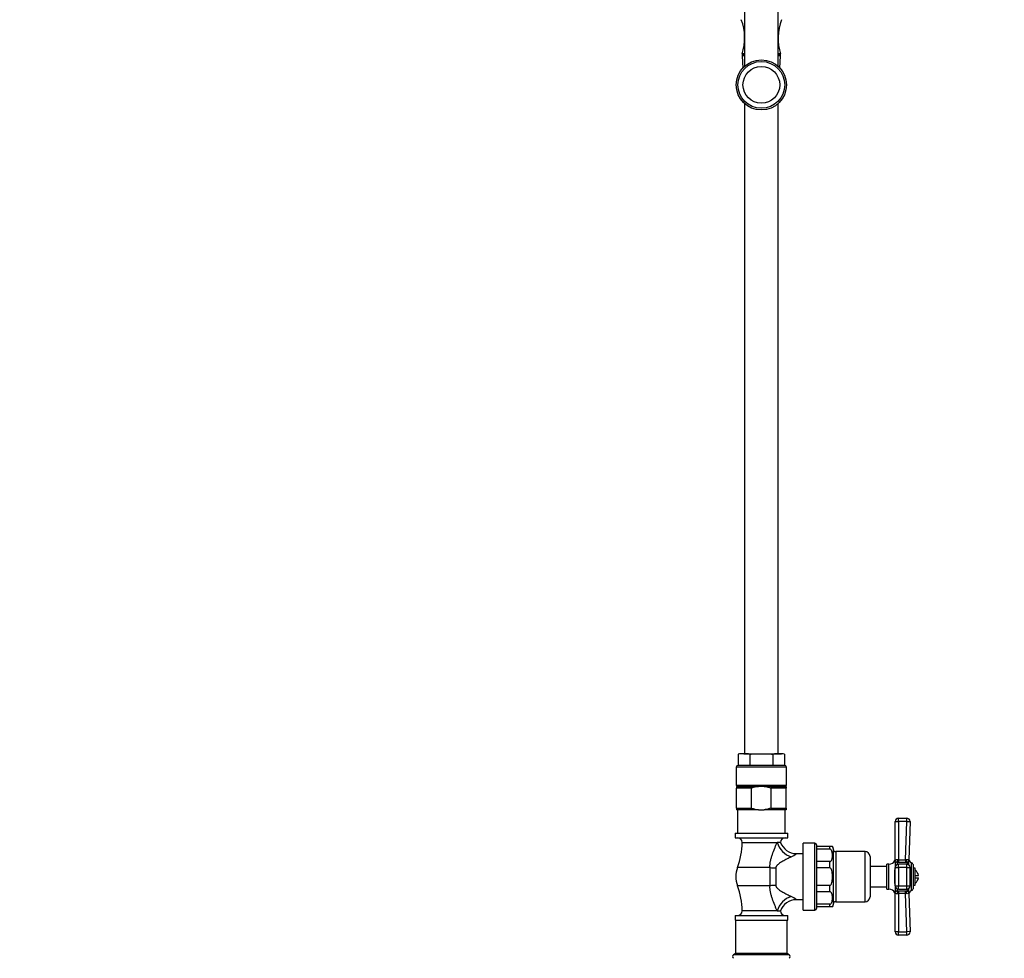
# Model space of a CAD drawing. Units: millimetres. Extents: x -506 to 2907, y 0 to 3143.
# Drawn here: x 1276 to 1865, y 1004 to 1565 of the extents above; entities that cross this region are included whole.
import ezdxf
from ezdxf import colors
from ezdxf.entities.mleader import LeaderData, LeaderLine
from ezdxf.math import Vec2, Vec3

# ---------------------------------------------------------------- set-up
doc = ezdxf.new("R2010")
doc.units = ezdxf.units.MM
doc.layers.add('DV5_Défaut', color=7, linetype='Continuous')
doc.layers.add('Défaut', color=7, linetype='Continuous')

# ---------------------------------------------------------------- blocks, each defined once
blk = doc.blocks.new('_DOT')
at = {"color": 0}
blk.add_line((0, 0), (-1, 0), dxfattribs=at)
at = {"color": 0, "const_width": 0.333}
blk.add_lwpolyline([(-0.1665, 0, 1), (0.1665, 0, 1)], format="xyb", close=True, dxfattribs=at)
blk = doc.blocks.new('SE4')
at = {"layer": 'DV5_Défaut', "color": 7, "linetype": 'Continuous'}
for p, q in [((1709.37, 1954.35), (1709.37, 1537.2)), ((1729.37, 1537.2), (1729.37, 1954.35)), ((1709.37, 1544.52), (1707.87, 1544.52)), ((1707.87, 1544.52), (1707.87, 1544.02)), ((1709.37, 1544.02), (1707.87, 1544.02)), ((1709.37, 1543.49), (1707.89, 1543.49)), ((1707.89, 1543.49), (1708.26, 1536.1)), ((1730.87, 1544.52), (1729.37, 1544.52)), ((1730.87, 1544.02), (1729.37, 1544.02)), ((1730.84, 1543.49), (1729.37, 1543.49)), ((1730.47, 1536.1), (1730.84, 1543.49)), ((1730.87, 1544.02), (1730.87, 1544.52)), ((1709.37, 1514.84), (1709.37, 1126.02)), ((1729.37, 1126.02), (1729.37, 1514.84)), ((1705.51, 1125.7), (1705.51, 1119.02)), ((1708.97, 1126.02), (1707.37, 1126.02)), ((1708.97, 1126.02), (1719.37, 1126.02)), ((1712.44, 1125.7), (1712.44, 1119.02)), ((1719.37, 1126.02), (1729.76, 1126.02)), ((1726.3, 1125.7), (1726.3, 1119.02)), ((1729.76, 1126.02), (1731.37, 1126.02)), ((1733.22, 1125.7), (1733.22, 1119.02)), ((1734.37, 1118.02), (1704.37, 1118.02)), ((1704.37, 1118.02), (1704.37, 1107.02)), ((1733.37, 1119.02), (1705.37, 1119.02)), ((1734.37, 1107.02), (1734.37, 1118.02)), ((1734.37, 1107.02), (1704.37, 1107.02)), ((1704.47, 1106.52), (1717.64, 1106.52)), ((1704.47, 1106.52), (1704.47, 1105.52)), ((1704.47, 1093.52), (1704.47, 1105.52)), ((1713.54, 1105.52), (1704.47, 1105.52)), ((1707.62, 1107.02), (1707.62, 1106.52)), ((1713.54, 1093.52), (1713.54, 1105.52)), ((1721.1, 1106.52), (1717.64, 1106.52)), ((1721.1, 1106.52), (1734.27, 1106.52)), ((1734.27, 1105.52), (1725.2, 1105.52)), ((1725.2, 1093.52), (1725.2, 1105.52)), ((1731.12, 1106.52), (1731.12, 1107.02)), ((1734.27, 1106.52), (1734.27, 1105.52)), ((1734.27, 1093.52), (1734.27, 1105.52)), ((1704.47, 1093.52), (1713.54, 1093.52)), ((1704.47, 1093.52), (1704.47, 1092.52)), ((1717.64, 1092.52), (1704.47, 1092.52)), ((1705.17, 1092.52), (1705.17, 1078.52)), ((1717.64, 1092.52), (1721.1, 1092.52)), ((1734.27, 1092.52), (1721.1, 1092.52)), ((1725.2, 1093.52), (1734.27, 1093.52)), ((1733.57, 1078.52), (1733.57, 1092.52)), ((1734.27, 1093.52), (1734.27, 1092.52)), ((1799.37, 1062.1), (1799.37, 1085.52)), ((1801.37, 1087.52), (1806.3, 1087.52)), ((1801.37, 1085.43), (1801.37, 1087.52)), ((1801.37, 1085.43), (1801.37, 1062.52)), ((1806.3, 1085.43), (1801.37, 1085.43)), ((1805.49, 1062.52), (1806.3, 1085.43)), ((1806.3, 1085.43), (1806.3, 1087.52)), ((1808.29, 1085.45), (1807.49, 1062.51)), ((1703.62, 1078.52), (1735.12, 1078.52)), ((1703.62, 1078.52), (1703.62, 1075.82)), ((1735.12, 1075.82), (1735.12, 1078.52)), ((1703.62, 1075.82), (1735.12, 1075.82)), ((1707.87, 1072.97), (1728.88, 1072.97)), ((1730.87, 1072.97), (1728.88, 1072.97)), ((1744.37, 1032.52), (1744.37, 1072.52)), ((1751.37, 1072.52), (1744.37, 1072.52)), ((1751.37, 1032.52), (1751.37, 1072.52)), ((1744.37, 1066.27), (1740.21, 1066.27)), ((1752.37, 1071.52), (1752.37, 1033.52)), ((1760.37, 1070.52), (1752.37, 1070.52)), ((1760.37, 1068.96), (1752.37, 1068.96)), ((1760.37, 1068.96), (1760.37, 1070.52)), ((1761.93, 1070.52), (1760.37, 1070.52)), ((1762.37, 1069.27), (1762.37, 1035.77)), ((1763.87, 1067.52), (1763.87, 1037.52)), ((1781.37, 1067.52), (1763.87, 1067.52)), ((1781.37, 1037.52), (1781.37, 1067.52)), ((1760.37, 1061.54), (1752.37, 1061.54)), ((1760.37, 1057.77), (1760.37, 1061.54)), ((1784.37, 1064.52), (1784.37, 1040.52)), ((1799.15, 1061.28), (1799.15, 1062.16)), ((1799.37, 1061.37), (1799.37, 1057.93)), ((1800.54, 1060.97), (1800.54, 1059.75)), ((1801.37, 1060.91), (1800.54, 1060.97)), ((1800.95, 1062.59), (1801.37, 1062.52)), ((1801.37, 1062.52), (1805.49, 1062.52)), ((1801.37, 1062.52), (1801.37, 1060.91)), ((1805.49, 1060.91), (1801.37, 1060.91)), ((1805.49, 1062.52), (1805.49, 1060.91)), ((1806.58, 1061.01), (1805.49, 1060.91)), ((1806.58, 1061.01), (1806.58, 1059.91)), ((1807.59, 1062.74), (1807.58, 1061.9)), ((1807.59, 1059.45), (1807.59, 1062.72)), ((1807.62, 1059.43), (1807.62, 1062.48)), ((1809.19, 1044.27), (1809.19, 1060.77)), ((1724.54, 1057.93), (1705.11, 1057.93)), ((1724.54, 1047.11), (1724.54, 1057.93)), ((1727.94, 1057.71), (1727.94, 1047.33)), ((1760.37, 1057.77), (1752.37, 1057.77)), ((1794.37, 1058.52), (1784.37, 1058.52)), ((1794.37, 1045.02), (1794.37, 1060.02)), ((1795.68, 1060.02), (1794.37, 1060.02)), ((1795.68, 1045.02), (1795.68, 1060.02)), ((1799.15, 1048.5), (1799.15, 1056.54)), ((1799.37, 1047.11), (1799.37, 1057.93)), ((1799.37, 1057.93), (1801.37, 1057.93)), ((1801.37, 1057.93), (1801.37, 1059.93)), ((1806.3, 1059.93), (1801.37, 1059.93)), ((1801.37, 1057.93), (1801.37, 1047.11)), ((1806.3, 1057.93), (1801.37, 1057.93)), ((1806.3, 1057.93), (1806.3, 1059.93)), ((1806.3, 1047.11), (1806.3, 1057.93)), ((1806.3, 1057.93), (1808.3, 1057.93)), ((1808.3, 1047.11), (1808.3, 1057.93)), ((1810.37, 1046.09), (1810.37, 1058.95)), ((1811.37, 1057.52), (1810.37, 1057.52)), ((1811.37, 1047.52), (1811.37, 1057.52)), ((1811.37, 1053.27), (1813.31, 1053.27)), ((1811.37, 1051.77), (1813.31, 1051.77)), ((1724.54, 1047.11), (1705.11, 1047.11)), ((1760.37, 1047.27), (1752.37, 1047.27)), ((1760.37, 1043.5), (1752.37, 1043.5)), ((1760.37, 1043.5), (1760.37, 1047.27)), ((1784.37, 1046.52), (1794.37, 1046.52)), ((1794.37, 1045.02), (1795.68, 1045.02)), ((1799.15, 1042.88), (1799.15, 1043.76)), ((1799.37, 1047.11), (1801.37, 1047.11)), ((1799.37, 1047.11), (1799.37, 1043.67)), ((1799.37, 1019.52), (1799.37, 1042.94)), ((1800.54, 1045.29), (1800.54, 1044.07)), ((1800.54, 1044.07), (1801.37, 1044.13)), ((1801.37, 1042.52), (1800.95, 1042.45)), ((1801.37, 1047.11), (1806.3, 1047.11)), ((1801.37, 1045.11), (1801.37, 1047.11)), ((1801.37, 1045.11), (1806.3, 1045.11)), ((1801.37, 1044.13), (1805.49, 1044.13)), ((1801.37, 1044.13), (1801.37, 1042.52)), ((1801.37, 1042.52), (1801.37, 1019.61)), ((1805.49, 1042.52), (1801.37, 1042.52)), ((1805.49, 1044.13), (1806.58, 1044.03)), ((1805.49, 1042.52), (1805.49, 1044.13)), ((1806.3, 1019.61), (1805.49, 1042.52)), ((1806.3, 1047.11), (1808.3, 1047.11)), ((1806.3, 1045.11), (1806.3, 1047.11)), ((1806.58, 1045.13), (1806.58, 1044.03)), ((1807.49, 1042.53), (1808.29, 1019.59)), ((1807.58, 1043.14), (1807.59, 1042.29)), ((1807.59, 1042.32), (1807.59, 1045.59)), ((1810.37, 1047.52), (1811.37, 1047.52)), ((1740.21, 1038.77), (1744.37, 1038.77)), ((1763.87, 1037.52), (1781.37, 1037.52)), ((1728.88, 1032.07), (1707.87, 1032.07)), ((1728.88, 1032.07), (1730.87, 1032.07)), ((1744.37, 1032.52), (1751.37, 1032.52)), ((1760.37, 1036.08), (1752.37, 1036.08)), ((1760.37, 1034.52), (1752.37, 1034.52)), ((1760.37, 1034.52), (1760.37, 1036.08)), ((1761.93, 1034.52), (1760.37, 1034.52)), ((1703.62, 1029.22), (1735.12, 1029.22)), ((1703.62, 1029.22), (1703.62, 1026.52)), ((1703.62, 1026.52), (1735.12, 1026.52)), ((1703.87, 1026.52), (1703.87, 1006.52)), ((1734.87, 1006.52), (1734.87, 1026.52)), ((1735.12, 1026.52), (1735.12, 1029.22)), ((1801.37, 1019.61), (1806.3, 1019.61)), ((1801.37, 1017.52), (1801.37, 1019.61)), ((1806.3, 1017.52), (1806.3, 1019.61)), ((1806.3, 1017.52), (1801.37, 1017.52)), ((1703.87, 1006.52), (1702.73, 1005.84)), ((1736, 1005.84), (1702.73, 1005.84)), ((1734.87, 1006.52), (1703.87, 1006.52)), ((1736, 1005.84), (1734.87, 1006.52))]:
    blk.add_line(p, q, dxfattribs=at)
for radius in [15, 14, 11]:
    blk.add_circle((1719.37, 1526.02), radius, dxfattribs=at)
for centre, radius, start, end in [((1678.31, 1554.05), 31.06, 342.11993, 20.67444), ((1760.42, 1554.05), 31.06, 159.32556, 197.88007), ((1708.39, 1543.52), 0.5, 90, 182.86241), ((1730.34, 1543.52), 0.5, 357.13759, 90), ((1708.29, 1114.5), 11.54, 86.60542, 103.93961), ((1709.66, 1114.5), 11.54, 76.05618, 93.39878), ((1729.08, 1114.5), 11.54, 86.60542, 103.93961), ((1730.44, 1114.5), 11.54, 76.05618, 93.39878), ((1731.37, 1120.47), 5.55, 88.21098, 90), ((1705.37, 1118.02), 1, 90, 180), ((1733.37, 1118.02), 1, 0, 90), ((1801.37, 1085.52), 2, 90, 180), ((1806.3, 1085.52), 2, 357.98635, 90), ((1705.01, 1072.97), 2.85, 0, 90), ((1665.51, 1072.97), 42.36, 339.21331, 0), ((1733.72, 1072.97), 2.85, 90, 180), ((1740.26, 1076.18), 9.89, 198.52477, 269.70048), ((1751.37, 1071.52), 1, 0, 90), ((1727.33, 1084.11), 22.05, 296.42367, 306.02297), ((1760.37, 1069.27), 2, 0, 39.70149), ((1763.87, 1069.02), 1.5, 180, 270), ((1781.37, 1064.52), 3, 0, 90), ((1795.68, 1063.9), 3.89, 270, 333.34166), ((1797.37, 1063.06), 2, 333.34166, 0), ((1800.52, 1061.48), 1.19, 68.4756, 157.09416), ((1805.43, 1063.94), 1.42, 272.56568, 295.55546), ((1809.52, 1063.28), 2, 177.99139, 197.2979), ((1810.37, 1063.37), 2.85, 193.20121, 245.63482), ((1808.37, 1058.95), 2, 0, 65.63482), ((1719.37, 1052.52), 15.25, 159.21331, 180), ((1801.92, 1056.43), 2.77, 157.284, 177.71279), ((1801.37, 1057.93), 2, 90, 180), ((1806.3, 1057.93), 2, 0, 90), ((1808.37, 1052.52), 5, 8.62693, 53.1301), ((1719.37, 1052.52), 15.25, 180, 200.78669), ((1802.06, 1048.64), 2.91, 182.78176, 202.22146), ((1808.37, 1052.52), 5, 306.8699, 351.37307), ((1665.51, 1032.07), 42.36, 0, 20.78669), ((1795.68, 1041.13), 3.89, 26.65834, 90), ((1797.37, 1041.98), 2, 0, 26.65834), ((1801.37, 1047.11), 2, 180, 270), ((1800.52, 1043.56), 1.19, 202.88296, 291.54728), ((1805.43, 1041.1), 1.42, 64.42483, 87.45403), ((1806.3, 1047.11), 2, 270, 0), ((1810.37, 1041.67), 2.85, 114.36518, 166.79879), ((1808.37, 1046.09), 2, 294.36518, 0), ((1740.24, 1028.89), 9.87, 90.17965, 161.72084), ((1727.33, 1020.93), 22.05, 53.97703, 63.57633), ((1763.87, 1036.02), 1.5, 90, 180), ((1781.37, 1040.52), 3, 270, 0), ((1809.52, 1041.76), 2, 163.42547, 182.00861), ((1705.01, 1032.07), 2.85, 270, 0), ((1733.72, 1032.07), 2.85, 180, 270), ((1751.37, 1033.52), 1, 270, 0), ((1760.37, 1035.77), 2, 320.55004, 0), ((1801.37, 1019.52), 2, 180, 270), ((1806.3, 1019.52), 2, 270, 2.01365), ((1703.37, 1004.77), 1.25, 120.67705, 239.32295), ((1735.37, 1004.77), 1.25, 300.67705, 59.32295)]:
    blk.add_arc(centre, radius, start, end, dxfattribs=at)
for centre, major_axis, ratio, start_param, end_param in [((1801.37, 1085.52), (2, 0), 0.043437, 3.141593, 4.712389), ((1806.3, 1085.52), (2, -0.07), 0.04341, 4.713915, 6.283185), ((1737.15, 1072.97), (-6.56, 7.55), 0.743042, 0.997062, 2.277799), ((1797.37, 1062.1), (-2, 0), 0.908993, 2.676317, 3.141593), ((1797.47, 1061.92), (1.4, -1.43), 0.952292, 0.534311, 0.831073), ((1800.54, 1062.5), (0.33, 1.97), 0.196675, 3.853647, 4.788864), ((1806.58, 1062.55), (-0.44, 1.95), 0.255504, 1.461331, 2.423901), ((1809.49, 1062.44), (-2, 0.07), 0.929783, 0, 0.332017), ((1727.94, 1061.48), (10, 0), 0.377304, 4.365968, 4.712389), ((1797.37, 1056.91), (2, 0), 0.416811, 5.817909, 6.283185), ((1797.37, 1048.13), (2, 0), 0.416811, 0, 0.465276), ((1727.94, 1043.56), (10, 0), 0.377304, 1.570796, 1.917217), ((1797.37, 1042.94), (-2, 0), 0.908993, 3.141593, 3.606869), ((1797.47, 1043.12), (1.4, 1.43), 0.952292, 5.452112, 5.748874), ((1800.54, 1042.54), (-0.33, 1.97), 0.196675, 4.635914, 5.571131), ((1806.58, 1042.49), (-0.44, -1.95), 0.255504, 3.859284, 4.821854), ((1809.49, 1042.6), (-2, -0.07), 0.929783, 5.951169, 6.283185), ((1737.15, 1032.07), (6.56, 7.55), 0.743042, 0.863794, 2.144531), ((1801.37, 1019.52), (-2, 0), 0.043437, 4.712389, 6.283185), ((1806.3, 1019.52), (-2, -0.07), 0.04341, 3.141593, 4.710863)]:
    blk.add_ellipse(centre, major_axis=major_axis, ratio=ratio, start_param=start_param, end_param=end_param, dxfattribs=at)
for points, knots in [([(1712.44, 1125.7), (1713.58, 1125.9), (1714.73, 1125.97), (1716.47, 1126.01), (1717.05, 1126.02), (1717.92, 1126.02), (1718.21, 1126.02), (1718.64, 1126.02), (1718.79, 1126.02), (1719.08, 1126.02), (1719.22, 1126.02), (1719.37, 1126.02)], [0, 0, 0, 0, 0.5, 0.5, 0.75, 0.75, 0.875, 0.875, 0.9375, 0.9375, 1, 1, 1, 1]), ([(1719.37, 1126.02), (1719.95, 1126.02), (1720.52, 1126.02), (1721.68, 1126.02), (1722.26, 1126.01), (1723.42, 1125.98), (1724, 1125.96), (1725.15, 1125.87), (1725.73, 1125.8), (1726.3, 1125.7)], [0, 0, 0, 0, 0.25, 0.25, 0.5, 0.5, 0.75, 0.75, 1, 1, 1, 1]), ([(1717.64, 1106.52), (1716.94, 1106.44), (1716.24, 1106.31), (1714.87, 1105.97), (1714.2, 1105.76), (1713.54, 1105.52)], [0, 0, 0, 0, 0.5, 0.5, 1, 1, 1, 1]), ([(1721.1, 1106.52), (1721.8, 1106.44), (1722.5, 1106.31), (1723.87, 1105.97), (1724.54, 1105.76), (1725.2, 1105.52)], [0, 0, 0, 0, 0.5, 0.5, 1, 1, 1, 1]), ([(1713.54, 1093.52), (1714.2, 1093.28), (1714.87, 1093.07), (1715.9, 1092.81), (1716.25, 1092.74), (1716.94, 1092.61), (1717.29, 1092.56), (1717.64, 1092.52)], [0, 0, 0, 0, 0.5, 0.5, 0.75, 0.75, 1, 1, 1, 1]), ([(1725.2, 1093.52), (1724.54, 1093.28), (1723.87, 1093.07), (1722.83, 1092.81), (1722.49, 1092.74), (1721.79, 1092.61), (1721.44, 1092.56), (1721.1, 1092.52)], [0, 0, 0, 0, 0.5, 0.5, 0.75, 0.75, 1, 1, 1, 1]), ([(1724.54, 1057.93), (1724.44, 1059.29), (1724.59, 1060.61), (1724.99, 1062.58), (1725.16, 1063.24), (1725.53, 1064.52), (1725.73, 1065.16), (1726.38, 1067.05), (1726.85, 1068.28), (1727.59, 1070.08), (1727.84, 1070.68), (1728.36, 1071.84), (1728.62, 1072.41), (1728.88, 1072.97)], [0, 0, 0, 0, 0.25, 0.25, 0.375, 0.375, 0.5, 0.5, 0.75, 0.75, 0.875, 0.875, 1, 1, 1, 1]), ([(1760.37, 1061.54), (1760.61, 1061.54), (1760.83, 1061.65), (1761.13, 1061.92), (1761.25, 1062.07), (1761.52, 1062.55), (1761.63, 1062.88), (1761.88, 1063.89), (1761.93, 1064.56), (1761.93, 1065.93), (1761.88, 1066.6), (1761.64, 1067.6), (1761.53, 1067.94), (1761.25, 1068.42), (1761.14, 1068.57), (1760.83, 1068.84), (1760.62, 1068.96), (1760.37, 1068.96)], [0, 0, 0, 0, 0.0625, 0.0625, 0.125, 0.125, 0.25, 0.25, 0.5, 0.5, 0.75, 0.75, 0.875, 0.875, 0.9375, 0.9375, 1, 1, 1, 1]), ([(1737.15, 1064.36), (1736.76, 1064.16), (1736.36, 1063.96), (1735.55, 1063.54), (1735.14, 1063.33), (1733.88, 1062.67), (1733.03, 1062.2), (1731.76, 1061.46), (1731.33, 1061.21), (1730.49, 1060.67), (1730.07, 1060.38), (1729.47, 1059.92), (1729.27, 1059.76), (1728.89, 1059.42), (1728.71, 1059.25), (1728.38, 1058.86), (1728.23, 1058.66), (1728.07, 1058.32), (1728.02, 1058.2), (1727.96, 1057.96), (1727.94, 1057.84), (1727.94, 1057.71)], [0, 0, 0, 0, 0.125, 0.125, 0.25, 0.25, 0.5, 0.5, 0.625, 0.625, 0.75, 0.75, 0.8125, 0.8125, 0.875, 0.875, 0.9375, 0.9375, 0.96875, 0.96875, 1, 1, 1, 1]), ([(1799.37, 1061.37), (1799.34, 1061.32), (1799.32, 1061.28), (1799.27, 1061.23), (1799.24, 1061.21), (1799.18, 1061.18), (1799.15, 1061.21), (1799.15, 1061.28)], [0, 0, 0, 0, 0.25, 0.25, 0.5, 0.5, 1, 1, 1, 1]), ([(1799.37, 1062.1), (1799.37, 1062.04), (1799.37, 1061.99), (1799.38, 1061.94), (1799.39, 1061.93), (1799.4, 1061.92), (1799.41, 1061.92), (1799.42, 1061.94)], [0, 0, 0, 0, 0.5, 0.5, 0.75, 0.75, 1, 1, 1, 1]), ([(1800.54, 1060.97), (1800.45, 1061), (1800.36, 1061.03), (1800.2, 1061.08), (1800.12, 1061.1), (1799.91, 1061.16), (1799.79, 1061.19), (1799.61, 1061.25), (1799.54, 1061.27), (1799.43, 1061.31), (1799.39, 1061.34), (1799.37, 1061.37)], [0, 0, 0, 0, 0.125, 0.125, 0.25, 0.25, 0.5, 0.5, 0.75, 0.75, 1, 1, 1, 1]), ([(1806.04, 1062.66), (1806.14, 1062.7), (1806.24, 1062.74), (1806.44, 1062.78), (1806.54, 1062.79), (1806.81, 1062.79), (1806.98, 1062.74), (1807.16, 1062.65), (1807.22, 1062.61), (1807.31, 1062.53), (1807.35, 1062.49), (1807.41, 1062.43), (1807.44, 1062.4), (1807.47, 1062.4), (1807.47, 1062.41), (1807.48, 1062.45), (1807.49, 1062.48), (1807.49, 1062.51)], [0, 0, 0, 0, 0.125, 0.125, 0.25, 0.25, 0.5, 0.5, 0.625, 0.625, 0.75, 0.75, 0.875, 0.875, 0.9375, 0.9375, 1, 1, 1, 1]), ([(1807.58, 1061.9), (1807.57, 1061.79), (1807.56, 1061.71), (1807.51, 1061.56), (1807.47, 1061.51), (1807.33, 1061.39), (1807.23, 1061.34), (1806.96, 1061.2), (1806.79, 1061.12), (1806.58, 1061.01)], [0, 0, 0, 0, 0.25, 0.25, 0.5, 0.5, 0.75, 0.75, 1, 1, 1, 1]), ([(1760.37, 1047.27), (1760.61, 1047.27), (1760.83, 1047.44), (1761.13, 1047.81), (1761.25, 1048.03), (1761.52, 1048.7), (1761.63, 1049.18), (1761.88, 1050.59), (1761.93, 1051.56), (1761.93, 1053.48), (1761.88, 1054.45), (1761.63, 1055.87), (1761.52, 1056.35), (1761.24, 1057.02), (1761.13, 1057.23), (1760.83, 1057.6), (1760.61, 1057.77), (1760.37, 1057.77)], [0, 0, 0, 0, 0.0625, 0.0625, 0.125, 0.125, 0.25, 0.25, 0.5, 0.5, 0.75, 0.75, 0.875, 0.875, 0.9375, 0.9375, 1, 1, 1, 1]), ([(1728.88, 1032.07), (1728.62, 1032.62), (1728.36, 1033.19), (1727.85, 1034.35), (1727.6, 1034.94), (1726.85, 1036.75), (1726.38, 1037.99), (1725.73, 1039.87), (1725.53, 1040.51), (1725.16, 1041.79), (1725, 1042.44), (1724.73, 1043.75), (1724.62, 1044.42), (1724.51, 1045.76), (1724.49, 1046.43), (1724.54, 1047.11)], [0, 0, 0, 0, 0.125, 0.125, 0.25, 0.25, 0.5, 0.5, 0.625, 0.625, 0.75, 0.75, 0.875, 0.875, 1, 1, 1, 1]), ([(1727.94, 1047.33), (1727.94, 1047.2), (1727.96, 1047.08), (1728.02, 1046.84), (1728.07, 1046.72), (1728.24, 1046.38), (1728.38, 1046.17), (1728.71, 1045.79), (1728.9, 1045.61), (1729.27, 1045.27), (1729.47, 1045.11), (1730.07, 1044.66), (1730.49, 1044.37), (1731.33, 1043.83), (1731.76, 1043.58), (1733.04, 1042.83), (1733.89, 1042.37), (1735.56, 1041.49), (1736.37, 1041.07), (1737.15, 1040.68)], [0, 0, 0, 0, 0.03125, 0.03125, 0.0625, 0.0625, 0.125, 0.125, 0.1875, 0.1875, 0.25, 0.25, 0.375, 0.375, 0.5, 0.5, 0.75, 0.75, 1, 1, 1, 1]), ([(1760.37, 1036.08), (1760.61, 1036.08), (1760.83, 1036.2), (1761.13, 1036.46), (1761.25, 1036.62), (1761.52, 1037.09), (1761.63, 1037.43), (1761.88, 1038.43), (1761.93, 1039.11), (1761.93, 1040.47), (1761.88, 1041.15), (1761.64, 1042.15), (1761.53, 1042.48), (1761.25, 1042.96), (1761.14, 1043.12), (1760.83, 1043.38), (1760.62, 1043.5), (1760.37, 1043.5)], [0, 0, 0, 0, 0.0625, 0.0625, 0.125, 0.125, 0.25, 0.25, 0.5, 0.5, 0.75, 0.75, 0.875, 0.875, 0.9375, 0.9375, 1, 1, 1, 1]), ([(1799.15, 1043.76), (1799.15, 1043.79), (1799.16, 1043.82), (1799.18, 1043.85), (1799.2, 1043.85), (1799.26, 1043.82), (1799.32, 1043.76), (1799.37, 1043.67)], [0, 0, 0, 0, 0.25, 0.25, 0.5, 0.5, 1, 1, 1, 1]), ([(1799.37, 1043.67), (1799.39, 1043.7), (1799.43, 1043.73), (1799.54, 1043.77), (1799.61, 1043.79), (1799.79, 1043.85), (1799.91, 1043.88), (1800.12, 1043.94), (1800.2, 1043.96), (1800.36, 1044.01), (1800.45, 1044.04), (1800.54, 1044.07)], [0, 0, 0, 0, 0.25, 0.25, 0.5, 0.5, 0.75, 0.75, 0.875, 0.875, 1, 1, 1, 1]), ([(1799.42, 1043.1), (1799.41, 1043.12), (1799.4, 1043.12), (1799.39, 1043.11), (1799.38, 1043.1), (1799.37, 1043.05), (1799.37, 1043), (1799.37, 1042.94)], [0, 0, 0, 0, 0.25, 0.25, 0.5, 0.5, 1, 1, 1, 1]), ([(1807.49, 1042.53), (1807.48, 1042.67), (1807.45, 1042.65), (1807.32, 1042.51), (1807.22, 1042.43), (1806.85, 1042.23), (1806.44, 1042.2), (1806.04, 1042.38)], [0, 0, 0, 0, 0.25, 0.25, 0.5, 0.5, 1, 1, 1, 1]), ([(1806.58, 1044.03), (1806.68, 1043.97), (1806.78, 1043.93), (1806.95, 1043.84), (1807.03, 1043.8), (1807.23, 1043.7), (1807.33, 1043.65), (1807.47, 1043.53), (1807.51, 1043.48), (1807.56, 1043.33), (1807.57, 1043.25), (1807.58, 1043.14)], [0, 0, 0, 0, 0.125, 0.125, 0.25, 0.25, 0.5, 0.5, 0.75, 0.75, 1, 1, 1, 1])]:
    blk.add_open_spline(points, degree=3, knots=knots, dxfattribs=at)

msp = doc.modelspace()

# ---------------------------------------------------------------- block references
at = {"layer": 'Défaut'}
msp.add_blockref('SE4', (0, 0), dxfattribs=at)

# ---------------------------------------------------------------- leaders
at = {"layer": 'Défaut', "color": 7, "linetype": 'Continuous'}
ml = msp.add_multileader_mtext('Standard', dxfattribs=at)
ml.set_content('{\\pxsm0.9;\\fSolid Edge ISO|b1||i0||c0|p34;\\W1.;04/10/2021\\P}', color=256)
ml.set_leader_properties()
ml.set_arrow_properties(name='DOT')
ml.build(insert=Vec2(0, 0))
ml.multileader.update_dxf_attribs({"leader_type": 0, "dogleg_length": 0, "arrow_head_size": 12})
ctx = ml.context
ctx.base_point, ctx.char_height, ctx.arrow_head_size, ctx.landing_gap_size = Vec3(2136.64, 3100.43), 12, 12, 4.2
notes = []
notes.append((ctx, [(0, (0, 0, 0), (0, 0), (1, 0), 1, [])]))
ctx.mtext.insert = Vec3(2138.64, 3106.55)
for ctx, leaders in notes:
    for number, flags, end, landing, length, lines in leaders:
        leader = LeaderData()
        leader.index, (leader.has_last_leader_line, leader.has_dogleg_vector, leader.attachment_direction) = number, flags
        leader.last_leader_point, leader.dogleg_vector, leader.dogleg_length = Vec3(end), Vec3(landing), length
        for number, points, colour, breaks in lines:
            line = LeaderLine()
            line.index, line.vertices, line.color, line.breaks = number, Vec3.list(points), colors.encode_raw_color(colour), breaks
            leader.lines.append(line)
        ctx.leaders.append(leader)

doc.saveas('drawing.dxf')
